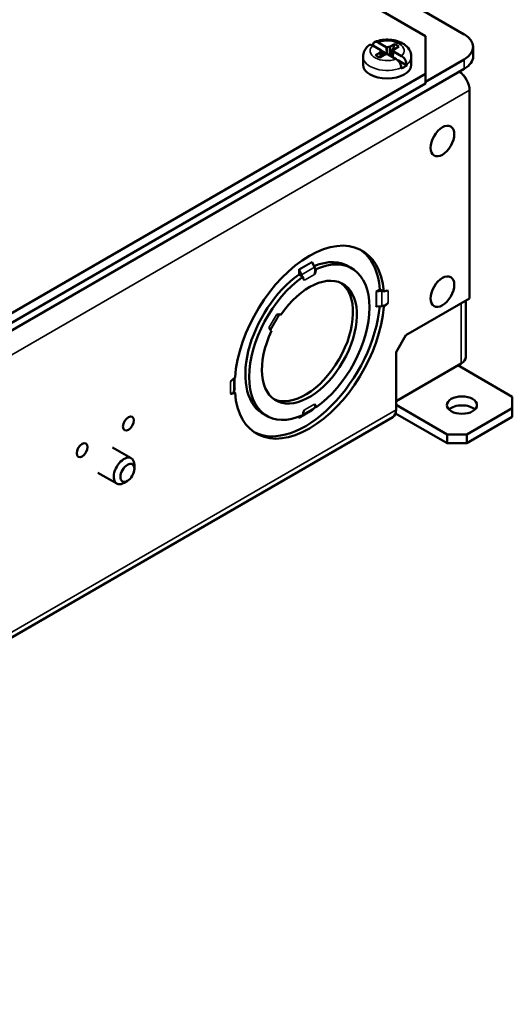
# Model space of a CAD drawing. Units: inches. Extents: x 1 to 507, y -154 to 43.
# Drawn here: x 113 to 116, y 28 to 34 of the extents above; entities that cross this region are included whole.
import ezdxf

# ---------------------------------------------------------------- set-up
doc = ezdxf.new("R2010")
doc.units = ezdxf.units.IN
doc.header["$LTSCALE"] = 4
doc.header["$MEASUREMENT"] = 0
doc.layers.add('Visible (ANSI)', color=7, linetype='Continuous', lineweight=50)
doc.layers.add('Visible Narrow (ANSI)', color=7, linetype='Continuous', lineweight=35)

msp = doc.modelspace()

# ---------------------------------------------------------------- linework, layer by layer
at = {"layer": 'Visible (ANSI)'}
for p, q in [((112.9014, 35.6107), (115.6986, 33.9957)), ((113.1169, 35.6426), (115.95, 34.0069)), ((115.3896, 33.9543), (115.4415, 33.9243)), ((115.4685, 33.927), (115.4969, 33.9434)), ((115.6986, 33.9957), (115.6986, 33.7508)), ((115.4065, 33.9041), (115.3546, 33.934)), ((115.3565, 33.933), (115.3565, 33.9358)), ((115.3735, 33.8721), (115.4019, 33.8885)), ((115.4019, 33.8885), (115.4091, 33.9)), ((115.4019, 33.8885), (115.4049, 33.8592)), ((115.4091, 33.9), (115.4065, 33.9041)), ((115.4483, 33.8783), (115.4081, 33.9015)), ((115.4091, 33.9), (115.4128, 33.8638)), ((115.4288, 33.8824), (115.4195, 33.8878)), ((115.4483, 33.8783), (115.4288, 33.8824)), ((115.4288, 33.8824), (115.4288, 33.873)), ((115.4415, 33.9243), (115.4483, 33.8783)), ((115.4415, 33.9243), (115.4486, 33.9228)), ((115.4486, 33.9228), (115.4685, 33.927)), ((115.4486, 33.9228), (115.4486, 33.8772)), ((115.4685, 33.927), (115.4685, 33.8683)), ((115.4882, 33.9), (115.484, 33.8594)), ((115.4842, 33.8592), (115.4908, 33.8959)), ((115.4954, 33.9115), (115.4882, 33.9)), ((115.4882, 33.9), (115.4908, 33.8959)), ((115.4908, 33.8959), (115.5427, 33.8659)), ((115.5238, 33.9278), (115.4954, 33.9115)), ((116.0086, 33.8641), (116.0086, 33.9253)), ((115.2916, 33.8624), (115.2916, 33.8102)), ((115.4288, 33.873), (115.4004, 33.8566)), ((115.4486, 33.8772), (115.4288, 33.873)), ((115.4558, 33.8757), (115.4486, 33.8772)), ((115.5077, 33.8457), (115.4558, 33.8757)), ((115.5758, 33.8047), (115.5174, 33.8385)), ((115.6056, 33.8624), (115.6056, 33.8102)), ((115.6986, 33.6985), (115.95, 33.8436)), ((115.95, 33.7824), (108.3132, 29.3733)), ((115.6986, 33.7508), (108.5851, 29.6438)), ((115.5408, 33.7845), (115.5408, 33.789)), ((115.5758, 33.8092), (115.5758, 33.8047)), ((115.6986, 33.7508), (115.6986, 33.6867)), ((115.6986, 33.6867), (108.5851, 29.5797)), ((115.985, 33.643), (115.985, 32.2884)), ((114.8745, 32.4785), (114.8745, 32.4448)), ((114.8897, 32.4434), (114.8751, 32.4757)), ((114.96, 32.5247), (114.9746, 32.4924)), ((114.9843, 32.4788), (114.9786, 32.4822)), ((115.1821, 32.5058), (115.219, 32.4845)), ((114.8742, 32.4445), (114.8938, 32.4332)), ((114.8939, 32.4333), (114.8997, 32.4299)), ((115.4008, 32.3476), (115.3762, 32.3333)), ((115.418, 32.3381), (115.4008, 32.348)), ((115.3789, 32.3341), (115.4142, 32.3376)), ((115.4263, 32.3332), (115.418, 32.338)), ((115.985, 32.2884), (115.5706, 32.0492)), ((115.4142, 32.2397), (115.3789, 32.2361)), ((115.418, 32.2401), (115.4263, 32.2353)), ((115.9601, 32.274), (115.9601, 31.908)), ((114.7552, 32.1816), (114.7511, 32.184)), ((114.6913, 32.0803), (114.6954, 32.078)), ((115.5706, 32.0492), (115.507, 31.939)), ((115.507, 31.939), (115.507, 31.6898)), ((115.5063, 31.6218), (115.9305, 31.8667)), ((115.9093, 31.8545), (116.2636, 31.6499)), ((114.4562, 31.7035), (114.4502, 31.6831)), ((114.4577, 31.6761), (114.4494, 31.6809)), ((115.507, 31.6898), (115.5063, 31.6894)), ((115.5063, 31.6894), (115.5063, 31.5638)), ((116.2636, 31.5764), (116.2636, 31.6499)), ((114.9746, 31.5774), (114.96, 31.5619)), ((114.9786, 31.5828), (114.9843, 31.5794)), ((115.8396, 31.405), (115.5063, 31.5974)), ((115.9666, 31.405), (116.2636, 31.5764)), ((116.2636, 31.5185), (116.2636, 31.5764)), ((115.4854, 31.5175), (108.8697, 27.698)), ((114.6281, 31.5462), (114.665, 31.5249)), ((114.8745, 31.5201), (114.8745, 31.5109)), ((114.8751, 31.5129), (114.8864, 31.5248)), ((115.5031, 31.5413), (115.8396, 31.347)), ((115.9666, 31.347), (116.2636, 31.5185)), ((115.8396, 31.405), (115.9666, 31.405)), ((115.8396, 31.347), (115.8396, 31.405)), ((115.9666, 31.347), (115.9666, 31.405)), ((113.6601, 31.3203), (113.7825, 31.2496)), ((115.8396, 31.347), (115.9666, 31.347)), ((113.8021, 31.1808), (113.8021, 31.2062)), ((113.5651, 31.1557), (113.6875, 31.0851)), ((113.7569, 31.1025), (113.735, 31.0898))]:
    msp.add_line(p, q, dxfattribs=at)
for centre, major_axis, start_param, end_param in [((115.8086, 33.9253), (0.2, 0), 5.497787, 7.068583), ((115.4486, 33.9), (0.0893, 0), 0.570739, 1.000058), ((115.4486, 33.8579), (-0.0593, 0), 5.225312, 5.406043), ((115.4486, 33.9), (-0.0893, 0), 0.570739, 1.000058), ((115.8086, 33.8641), (0.2, 0), 5.497787, 6.283185), ((115.4486, 33.8102), (0.157, 0), 3.141593, 6.283185), ((115.4486, 33.8579), (-0.157, 0), 2.197891, 2.514498), ((115.9136, 33.6842), (-0.0505, 0.0875), 3.926991, 5.435339), ((115.8591, 33.7108), (0.101, 0), 0.227589, 0.647184), ((114.942, 32.0047), (0.3437, 0.5954), 5.585088, 8.552079), ((114.9169, 32.0192), (0.3435, 0.595), 5.585235, 6.256606), ((114.9169, 32.0192), (0.2772, 0.4802), 6.240715, 6.928708), ((114.942, 32.0047), (0.277, 0.4798), 4.035294, 6.96028), ((114.878, 32.4764), (-0.0025, 0.00433), 0.785398, 1.400062), ((114.9629, 32.5254), (0.0025, -0.00433), 3.926991, 4.541655), ((114.9307, 32.4819), (0.038, -0.0658), 1.252772, 1.400062), ((114.942, 32.4574), (0.03, 0.052), 4.811934, 5.435314), ((114.9169, 32.0192), (-0.2772, -0.4802), 4.035409, 6.325655), ((114.942, 32.0047), (-0.277, -0.4798), 4.035294, 6.96028), ((114.942, 32.0047), (0.2187, 0.3789), 1.708047, 7.716731), ((114.8458, 32.4329), (-0.038, 0.0658), 4.394365, 4.541655), ((114.942, 32.4574), (-0.03, -0.052), 5.56026, 6.18364), ((114.9169, 32.0192), (-0.2185, -0.3785), 0.047495, 3.094097), ((115.4281, 32.2854), (0.03, 0.052), 0.099545, 0.829048), ((115.3797, 32.3313), (0.005, 0), 1.74153, 2.356194), ((115.4013, 32.3809), (0.076, 0), 4.883123, 4.933853), ((114.942, 32.0047), (-0.3437, -0.5954), 5.585088, 8.552079), ((114.9169, 32.0192), (-0.3435, -0.595), 0.026579, 2.249382), ((115.3797, 32.2333), (-0.005, 0), 4.883123, 5.497787), ((115.4013, 32.2829), (-0.076, 0), 1.74153, 1.79226), ((115.4281, 32.2854), (0.03, 0.052), 3.883341, 4.612844), ((114.7233, 32.131), (0.03, 0.052), 6.21456, 6.969038), ((114.7233, 32.131), (-0.03, -0.052), 5.597332, 6.351811), ((115.8591, 31.908), (0.101, 0), 5.497787, 6.283185), ((114.4559, 31.724), (-0.03, -0.052), 3.883341, 4.612844), ((114.4612, 31.703), (-0.005, 0), 5.497787, 6.112451), ((114.4559, 31.724), (-0.03, -0.052), 0.099545, 0.829048), ((114.3753, 31.6905), (0.076, 0), 6.062534, 6.112451), ((114.9307, 31.6385), (0.038, -0.0658), 0.170734, 0.31611), ((114.942, 31.5519), (0.03, 0.052), 5.56026, 6.18364), ((115.9355, 31.5372), (0.098, 0), 0.537851, 2.603742), ((114.878, 31.5089), (-0.0025, 0.00433), 0.170734, 0.785398), ((114.942, 31.5519), (-0.03, -0.052), 4.811934, 5.435314), ((114.9629, 31.5579), (-0.0025, 0.00433), 0.170734, 0.785398), ((115.4349, 31.605), (0.0505, -0.0875), 0, 0.785398), ((113.735, 31.1674), (0.0475, 0.0823), 5.497787, 10.210176)]:
    msp.add_ellipse(centre, major_axis=major_axis, ratio=0.57735, start_param=start_param, end_param=end_param, dxfattribs=at)
for centre, major_axis in [((115.8082, 33.3131), (-0.0545, -0.0944)), ((115.8082, 32.3333), (-0.0545, -0.0944)), ((115.9355, 31.5952), (0.098, 0)), ((113.7633, 31.476), (0.025, 0.0433)), ((113.462, 31.3021), (-0.025, -0.0433)), ((113.7569, 31.1547), (-0.032, -0.0554))]:
    msp.add_ellipse(centre, major_axis=major_axis, ratio=0.57735, dxfattribs=at)
for points, knots in [([(115.3565, 33.9358), (115.3565, 33.9404), (115.3575, 33.9453), (115.3605, 33.9521), (115.3632, 33.9551), (115.369, 33.9584), (115.3731, 33.9591), (115.3806, 33.9584), (115.3855, 33.9566), (115.3896, 33.9543)], [0, 0, 0, 0, 0.0430386, 0.0430386, 0.0863553, 0.0863553, 0.1301477, 0.1301477, 0.1746811, 0.1746811, 0.1746811, 0.1746811]), ([(115.368, 33.9577), (115.3831, 33.9638), (115.3994, 33.9679), (115.4327, 33.9726), (115.4497, 33.9731), (115.4832, 33.9706), (115.4996, 33.9676), (115.5309, 33.9578), (115.5458, 33.951), (115.5718, 33.9333), (115.5833, 33.9225), (115.5983, 33.8987), (115.6031, 33.8867), (115.6054, 33.8702), (115.6056, 33.8663), (115.6056, 33.8624)], [0.176401, 0.176401, 0.176401, 0.176401, 0.547997, 0.547997, 0.91514, 0.91514, 1.281001, 1.281001, 1.652347, 1.652347, 2.006382, 2.006382, 2.275314, 2.275314, 2.356194, 2.356194, 2.356194, 2.356194]), ([(115.2916, 33.8624), (115.2916, 33.8683), (115.2923, 33.8742), (115.2947, 33.8857), (115.2965, 33.8912), (115.3011, 33.9016), (115.3038, 33.9066), (115.31, 33.9158), (115.3135, 33.9201), (115.3209, 33.928), (115.3248, 33.9317), (115.329, 33.9351)], [5.4977871, 5.4977871, 5.4977871, 5.4977871, 5.6209448, 5.6209448, 5.7441025, 5.7441025, 5.8672602, 5.8672602, 5.9904179, 5.9904179, 6.1135756, 6.1135756, 6.1135756, 6.1135756]), ([(115.3546, 33.934), (115.3505, 33.9364), (115.3456, 33.9382), (115.3381, 33.9389), (115.334, 33.9382), (115.3304, 33.9361), (115.3297, 33.9356), (115.329, 33.9351)], [-0.17468111, -0.17468111, -0.17468111, -0.17468111, -0.13014766, -0.13014766, -0.08635529, -0.08635529, -0.07536995, -0.07536995, -0.07536995, -0.07536995]), ([(115.5408, 33.789), (115.5408, 33.7936), (115.5398, 33.7996), (115.5367, 33.8099), (115.5341, 33.8161), (115.5283, 33.826), (115.5242, 33.8314), (115.5167, 33.8394), (115.5118, 33.8433), (115.5077, 33.8457)], [0, 0, 0, 0, 0.0430386, 0.0430386, 0.0863553, 0.0863553, 0.1301477, 0.1301477, 0.1746811, 0.1746811, 0.1746811, 0.1746811]), ([(115.5427, 33.8659), (115.5468, 33.8635), (115.5517, 33.8596), (115.5592, 33.8516), (115.5633, 33.8462), (115.5691, 33.8363), (115.5718, 33.8301), (115.5748, 33.8198), (115.5758, 33.8138), (115.5758, 33.8092)], [-0.1746811, -0.1746811, -0.1746811, -0.1746811, -0.1301477, -0.1301477, -0.0863553, -0.0863553, -0.0430386, -0.0430386, 0, 0, 0, 0]), ([(114.9748, 32.4454), (114.9772, 32.4501), (114.9791, 32.4555), (114.9808, 32.4658), (114.9808, 32.4718), (114.9794, 32.4791), (114.979, 32.4807), (114.9786, 32.4822)], [0.12993922, 0.12993922, 0.12993922, 0.12993922, 0.16819796, 0.16819796, 0.21129552, 0.21129552, 0.22269698, 0.22269698, 0.22269698, 0.22269698]), ([(115.4209, 32.2405), (115.4238, 32.241), (115.4267, 32.2417), (115.4351, 32.2445), (115.4403, 32.2475), (115.4483, 32.2542), (115.4521, 32.2585), (115.455, 32.263)], [0.6359371, 0.6359371, 0.6359371, 0.6359371, 0.6575127, 0.6575127, 0.7006103, 0.7006103, 0.738869, 0.738869, 0.738869, 0.738869]), ([(114.429, 31.6706), (114.4319, 31.6695), (114.4351, 31.6693), (114.4407, 31.6704), (114.4436, 31.6721), (114.4469, 31.676), (114.4479, 31.6775), (114.4487, 31.6792)], [0.1299392, 0.1299392, 0.1299392, 0.1299392, 0.168198, 0.168198, 0.2112955, 0.2112955, 0.2328712, 0.2328712, 0.2328712, 0.2328712]), ([(114.9786, 31.5828), (114.979, 31.5836), (114.9794, 31.5845), (114.9808, 31.5886), (114.9808, 31.5919), (114.9791, 31.5973), (114.9772, 31.5999), (114.9748, 31.6019)], [0.64611124, 0.64611124, 0.64611124, 0.64611124, 0.6575127, 0.6575127, 0.70061026, 0.70061026, 0.738869, 0.738869, 0.738869, 0.738869])]:
    msp.add_open_spline(points, degree=3, knots=knots, dxfattribs=at)
for points, weights in [([(115.4706, 33.8671), (115.4798, 33.8934), (115.4969, 33.9434)], [1.01719441029, 1.09120720404, 1.060163751]), ([(115.4195, 33.8878), (115.4227, 33.8787), (115.4254, 33.871)], [1.0549033438, 1.04454244074, 1.02674412206])]:
    msp.add_rational_spline(points, weights, degree=2, dxfattribs=at)
for points in [[(114.9786, 32.4822), (114.9786, 32.4822), (114.9786, 32.4822), (114.9787, 32.4822)], [(114.8938, 32.4332), (114.8938, 32.4332), (114.8939, 32.4332), (114.8939, 32.4333)], [(115.418, 32.338), (115.418, 32.338), (115.418, 32.3381), (115.418, 32.3381)], [(115.418, 32.2401), (115.419, 32.2402), (115.42, 32.2404), (115.4209, 32.2405)], [(115.418, 32.2401), (115.418, 32.2401), (115.418, 32.2401), (115.418, 32.2401)], [(114.4487, 31.6792), (114.4489, 31.6798), (114.4492, 31.6803), (114.4494, 31.6809)]]:
    msp.add_open_spline(points, degree=3, dxfattribs=at)
at = {"layer": 'Visible Narrow (ANSI)'}
for p, q in [((115.95, 33.7824), (115.95, 33.8436)), ((108.4119, 29.2706), (115.985, 33.643)), ((114.8745, 32.4785), (114.9593, 32.5274)), ((114.8751, 32.4757), (114.96, 32.5247)), ((114.8897, 32.4434), (114.9746, 32.4924)), ((114.9092, 32.4075), (114.9748, 32.4454)), ((115.3762, 32.3333), (115.3762, 32.2353)), ((115.3789, 32.3341), (115.3789, 32.2361)), ((115.4142, 32.3376), (115.4142, 32.2397)), ((115.455, 32.3388), (115.455, 32.263)), ((115.9305, 32.2569), (115.9305, 31.8667)), ((114.681, 32.1017), (114.7275, 32.1822)), ((114.6871, 32.0844), (114.7455, 32.1855)), ((114.6872, 32.0844), (114.7456, 32.1855)), ((114.6878, 32.0836), (114.7465, 32.1854)), ((114.4502, 31.7693), (114.4502, 31.6831)), ((114.4562, 31.7732), (114.4562, 31.7035)), ((114.4576, 31.774), (114.4576, 31.705)), ((114.429, 31.7464), (114.429, 31.6706)), ((114.9, 31.5343), (114.9746, 31.5774)), ((114.9092, 31.564), (114.9748, 31.6019)), ((108.8906, 27.7442), (115.5063, 31.5638)), ((114.8745, 31.5109), (114.9593, 31.5599)), ((114.8751, 31.5129), (114.96, 31.5619))]:
    msp.add_line(p, q, dxfattribs=at)
for centre, major_axis, start_param, end_param in [((108.2439, 34.6779), (-4.6933, 0), 4.446121, 9.766939), ((115.4486, 33.9), (0.111, 0), 5.72265, 8.414517), ((115.4486, 33.9), (-0.111, 0), 5.72265, 8.414517), ((115.4486, 33.8624), (-0.157, 0), 0, 2.197891), ((115.4486, 33.8624), (0.157, 0), 5.656091, 6.283185)]:
    msp.add_ellipse(centre, major_axis=major_axis, ratio=0.57735, start_param=start_param, end_param=end_param, dxfattribs=at)

doc.saveas('drawing.dxf')
